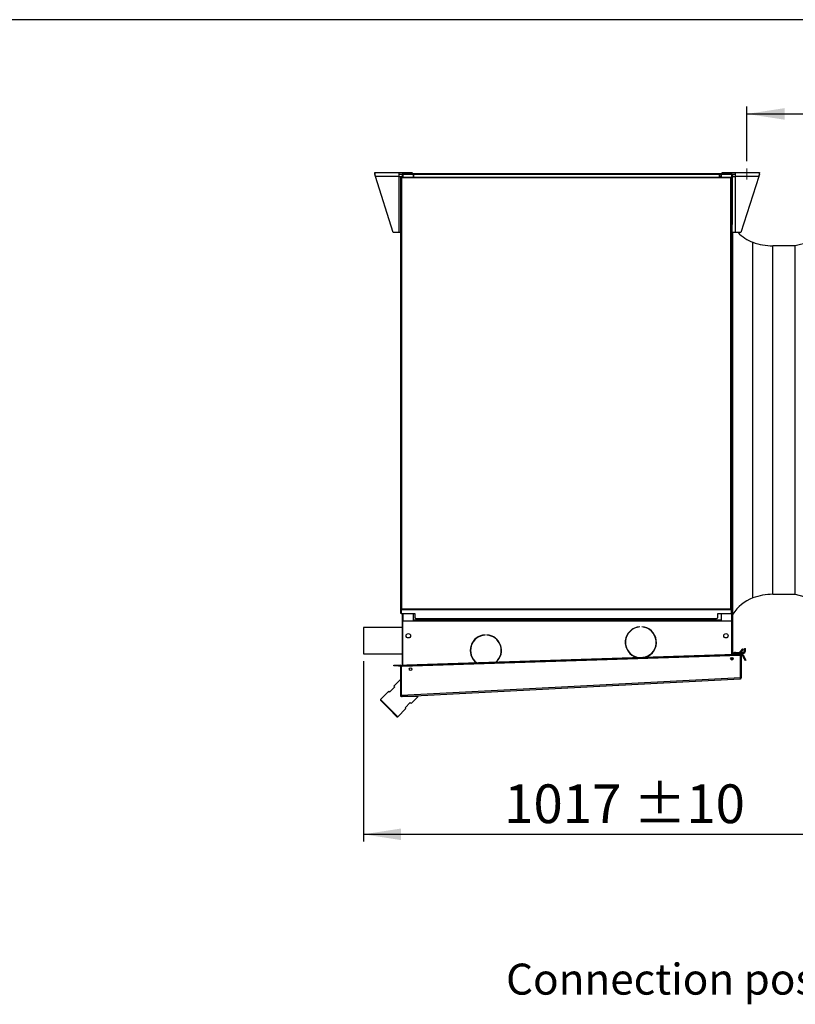
# Model space of a CAD drawing. Units: millimetres. Extents: x 5 to 414, y 3 to 291.
# Drawn here: x 244 to 350, y 156 to 291 of the extents above; entities that cross this region are included whole.
import ezdxf

# ---------------------------------------------------------------- set-up
doc = ezdxf.new("R2010")
doc.units = ezdxf.units.MM
doc.layers.add('GEOMETRY', color=7, linetype='Continuous')
doc.layers.add('TITLE', color=7, linetype='Continuous')
doc.styles.add('SLDTEXTSTYLE0', font='TXT', dxfattribs={"width": 0.605})
doc.dimstyles.new('SLDDIMSTYLE0', dxfattribs={"dimtxt": 5.136637, "dimasz": 3.5, "dimexe": 0, "dimexo": 0.0625, "dimgap": 1.284159, "dimtad": 1, "dimdec": 0, "dimlfac": 15, "dimrnd": 1e-09, "dimzin": 12, "dimdsep": 46, "dimtxsty": 'SLDTEXTSTYLE0', "dimsah": 1, "dimcen": 0.09, "dimadec": 0, "dimazin": 3, "dimtol": 1, "dimtp": 10, "dimtm": 10, "dimtfac": 1, "dimtdec": 0, "dimtofl": 0, "dimtmove": 0, "dimatfit": 3, "dimfxl": 0, "dimfrac": 2, "dimtolj": 1, "dimarcsym": 0})

# ---------------------------------------------------------------- blocks, each defined once
blk = doc.blocks.new('_D_8')
at = {"layer": 'GEOMETRY'}
for p, q in [((343.56, 271.58), (343.56, 279.02)), ((358.96, 238), (358.96, 279.02)), ((343.56, 278.02), (358.96, 278.02)), ((358.96, 278.02), (388.14, 278.02))]:
    blk.add_line(p, q, dxfattribs=at)
for points in [[(343.56, 278.02), (348.7, 277.23), (348.7, 278.81)], [(358.96, 278.02), (353.82, 278.81), (353.82, 277.23)]]:
    blk.add_solid(points, dxfattribs=at)
at = {"layer": 'GEOMETRY', "char_height": 5.292, "attachment_point": 1, "style": 'SLDTEXTSTYLE0'}
for s, insert in [('±10', (376.46, 284.84)), ('231', (362.71, 284.84))]:
    blk.add_mtext(s, dxfattribs=dict(at, insert=insert))
blk = doc.blocks.new('_D_9')
at = {"layer": 'GEOMETRY'}
for p, q in [((358.96, 231.97), (358.96, 178.62)), ((291.16, 203.27), (291.16, 178.62)), ((291.16, 179.62), (358.96, 179.62))]:
    blk.add_line(p, q, dxfattribs=at)
for points in [[(291.16, 179.62), (296.3, 178.83), (296.3, 180.41)], [(358.96, 179.62), (353.82, 180.41), (353.82, 178.83)]]:
    blk.add_solid(points, dxfattribs=at)
at = {"layer": 'GEOMETRY', "char_height": 5.292, "attachment_point": 1, "style": 'SLDTEXTSTYLE0'}
for s, insert in [('±10', (328.05, 186.44)), ('1017', (310.38, 186.44))]:
    blk.add_mtext(s, dxfattribs=dict(at, insert=insert))

msp = doc.modelspace()

# ---------------------------------------------------------------- linework, layer by layer
at = {"color": 7, "linetype": 'Continuous', "lineweight": 25}
for p, q in [((292.693, 270.003), (295.973, 270.003)), ((292.693, 269.803), (292.693, 270.003)), ((295.973, 269.483), (292.795, 269.483)), ((295.24, 261.803), (292.795, 269.483)), ((295.973, 270.003), (295.973, 269.483)), ((295.973, 270.003), (297.827, 270.003)), ((295.973, 269.803), (296.446, 269.803)), ((295.973, 269.483), (296.426, 269.483)), ((295.973, 269.483), (295.973, 261.803)), ((296.226, 269.403), (296.226, 210.365)), ((296.293, 269.403), (296.226, 269.403)), ((296.34, 269.403), (341.379, 269.403)), ((296.34, 269.403), (296.34, 269.337)), ((296.359, 269.27), (296.359, 210.403)), ((341.359, 269.27), (296.359, 269.27)), ((296.426, 269.737), (296.426, 269.403)), ((296.545, 269.803), (296.559, 269.803)), ((296.559, 269.87), (297.993, 269.87)), ((296.559, 269.803), (296.559, 269.87)), ((296.559, 269.803), (297.993, 269.803)), ((296.559, 269.799), (297.959, 269.799)), ((296.673, 269.802), (296.662, 269.799)), ((296.673, 269.803), (296.673, 269.799)), ((297.827, 269.87), (297.827, 270.003)), ((297.893, 269.903), (297.827, 269.903)), ((297.893, 269.903), (340.093, 269.903)), ((297.893, 269.87), (297.893, 269.903)), ((297.959, 269.799), (297.959, 269.403)), ((297.993, 269.803), (297.993, 269.87)), ((297.993, 269.87), (298.026, 269.87)), ((297.993, 269.803), (298.026, 269.803)), ((298.026, 269.737), (298.026, 269.87)), ((298.026, 269.87), (339.759, 269.87)), ((339.759, 269.737), (298.026, 269.737)), ((298.026, 269.403), (298.026, 269.737)), ((339.759, 269.87), (339.759, 269.737)), ((339.759, 269.87), (339.793, 269.87)), ((339.759, 269.803), (339.793, 269.803)), ((339.759, 269.737), (339.759, 269.403)), ((339.793, 269.803), (339.793, 269.87)), ((339.793, 269.87), (341.426, 269.87)), ((339.793, 269.803), (341.426, 269.803)), ((340.026, 269.799), (340.026, 269.403)), ((341.426, 269.799), (340.026, 269.799)), ((340.093, 269.903), (340.093, 269.87)), ((340.159, 269.903), (340.093, 269.903)), ((340.159, 269.87), (340.159, 270.003)), ((340.159, 270.003), (342.013, 270.003)), ((341.312, 269.803), (341.312, 269.799)), ((341.359, 210.403), (341.359, 269.27)), ((341.379, 269.403), (341.379, 269.337)), ((341.426, 269.803), (341.426, 269.87)), ((341.426, 269.803), (341.441, 269.803)), ((341.426, 269.403), (341.493, 269.403)), ((341.493, 210.365), (341.493, 269.403)), ((341.54, 269.803), (342.013, 269.803)), ((341.559, 269.737), (341.559, 262.903)), ((341.559, 269.67), (341.626, 269.67)), ((341.559, 269.483), (342.013, 269.483)), ((341.626, 269.483), (341.626, 269.67)), ((342.013, 269.483), (342.013, 270.003)), ((342.013, 270.003), (345.293, 270.003)), ((342.013, 261.803), (342.013, 269.483)), ((345.191, 269.483), (342.013, 269.483)), ((345.191, 269.483), (342.746, 261.803)), ((345.293, 269.803), (345.293, 270.003)), ((341.493, 262.903), (341.559, 262.903)), ((341.559, 260.237), (341.559, 262.903)), ((295.973, 261.803), (295.24, 261.803)), ((296.226, 261.803), (295.973, 261.803)), ((342.013, 261.803), (341.559, 261.803)), ((341.559, 261.703), (341.626, 261.703)), ((341.626, 261.703), (341.626, 261.803)), ((341.626, 217.737), (341.626, 261.703)), ((342.746, 261.803), (342.013, 261.803)), ((341.559, 260.237), (341.493, 260.237)), ((341.559, 260.237), (341.559, 217.07)), ((350.159, 260.003), (347.093, 260.003)), ((352.001, 260.471), (350.168, 260.005)), ((341.493, 217.07), (341.559, 217.07)), ((341.493, 217.023), (341.559, 217.023)), ((341.559, 217.017), (341.493, 217.017)), ((341.493, 216.97), (341.555, 216.97)), ((341.543, 216.59), (341.543, 216.017)), ((341.555, 216.97), (341.555, 216.637)), ((341.559, 216.97), (341.555, 216.97)), ((341.555, 216.637), (341.555, 216.637)), ((341.555, 216.637), (341.559, 216.637)), ((341.626, 217.737), (341.559, 217.737)), ((341.559, 217.023), (341.559, 217.07)), ((341.559, 217.017), (341.559, 217.023)), ((341.559, 216.972), (341.559, 217.017)), ((341.559, 216.97), (341.559, 216.972)), ((341.559, 216.972), (341.559, 216.635)), ((341.559, 216.635), (341.559, 216.637)), ((341.559, 216.59), (341.559, 216.635)), ((341.559, 216.017), (341.559, 216.59)), ((341.626, 216.404), (341.626, 217.737)), ((341.555, 215.637), (341.493, 215.637)), ((341.493, 215.59), (341.559, 215.59)), ((341.559, 215.583), (341.493, 215.583)), ((341.559, 215.537), (341.493, 215.537)), ((341.555, 215.97), (341.555, 215.637)), ((341.555, 215.97), (341.555, 215.97)), ((341.559, 215.97), (341.555, 215.97)), ((341.555, 215.637), (341.559, 215.637)), ((341.559, 216.404), (341.626, 216.404)), ((341.559, 215.972), (341.559, 216.017)), ((341.559, 215.97), (341.559, 215.972)), ((341.559, 215.972), (341.559, 215.635)), ((341.559, 215.635), (341.559, 215.637)), ((341.559, 215.59), (341.559, 215.635)), ((341.559, 215.583), (341.559, 215.59)), ((341.559, 215.537), (341.559, 215.583)), ((341.559, 213.303), (341.559, 215.537)), ((341.626, 207.737), (341.626, 216.404)), ((341.559, 213.303), (341.493, 213.303)), ((341.559, 213.303), (341.559, 204.202)), ((347.093, 212.403), (350.159, 212.403)), ((350.168, 212.402), (352.001, 211.936)), ((296.293, 210.365), (296.226, 210.365)), ((296.226, 210.365), (296.226, 210.332)), ((296.226, 210.332), (296.293, 210.332)), ((296.226, 210.332), (296.226, 209.832)), ((296.226, 209.832), (296.293, 209.832)), ((296.293, 210.365), (296.293, 210.332)), ((296.293, 210.332), (296.293, 209.832)), ((296.298, 210.288), (296.298, 210.346)), ((296.359, 210.346), (296.298, 210.346)), ((296.298, 210.288), (296.298, 209.778)), ((296.359, 210.288), (296.298, 210.288)), ((296.359, 210.403), (341.359, 210.403)), ((296.359, 210.288), (296.359, 210.403)), ((341.359, 210.288), (296.359, 210.288)), ((341.359, 210.403), (341.359, 210.288)), ((341.359, 210.346), (341.421, 210.346)), ((341.359, 210.288), (341.421, 210.288)), ((341.421, 210.288), (341.421, 210.346)), ((341.421, 210.288), (341.421, 209.778)), ((341.426, 210.365), (341.493, 210.365)), ((341.426, 210.365), (341.426, 210.332)), ((341.493, 210.332), (341.426, 210.332)), ((341.426, 210.332), (341.426, 209.832)), ((341.493, 209.832), (341.426, 209.832)), ((341.493, 210.365), (341.493, 210.332)), ((341.493, 210.332), (341.493, 209.832)), ((341.759, 209.832), (341.711, 209.832)), ((341.759, 209.832), (341.759, 209.902)), ((296.298, 209.778), (298.159, 209.778)), ((296.426, 209.778), (296.426, 203.737)), ((296.493, 208.603), (296.493, 202.739)), ((298.026, 208.737), (296.626, 208.737)), ((297.959, 209.778), (297.959, 208.737)), ((339.959, 208.87), (298.026, 208.87)), ((298.026, 208.737), (298.026, 208.87)), ((339.959, 208.737), (298.026, 208.737)), ((298.159, 209.778), (298.159, 209.207)), ((298.159, 209.207), (298.426, 209.074)), ((339.293, 209.074), (298.426, 209.074)), ((298.693, 209.074), (298.693, 208.87)), ((302.293, 208.87), (302.293, 209.074)), ((339.293, 209.074), (339.559, 209.207)), ((339.559, 209.778), (341.421, 209.778)), ((339.559, 209.207), (339.559, 209.778)), ((339.959, 208.87), (339.959, 208.737)), ((341.359, 208.737), (339.959, 208.737)), ((340.026, 209.778), (340.026, 208.737)), ((341.493, 204.2), (341.493, 208.603)), ((341.688, 209.778), (341.675, 209.778)), ((341.688, 209.778), (341.688, 209.798)), ((296.426, 207.87), (291.159, 207.87)), ((291.159, 207.87), (291.159, 204.27)), ((328.942, 207.943), (328.942, 207.977)), ((329.175, 207.977), (329.175, 207.943)), ((341.626, 207.737), (341.559, 207.737)), ((341.626, 206.404), (341.626, 207.737)), ((307.771, 206.834), (307.771, 206.867)), ((308.004, 206.867), (308.004, 206.834)), ((308.758, 206.685), (308.704, 206.672)), ((341.559, 206.404), (341.626, 206.404)), ((341.626, 204.204), (341.626, 206.404)), ((341.973, 204.47), (341.973, 204.337)), ((341.973, 204.47), (342.516, 204.47)), ((342.933, 204.968), (342.436, 204.375)), ((343.035, 204.882), (342.538, 204.289)), ((342.69, 204.47), (343.013, 204.47)), ((343.035, 204.882), (342.933, 204.968)), ((343.013, 204.337), (343.013, 204.47)), ((343.226, 205.003), (343.359, 205.003)), ((343.226, 204.683), (343.226, 205.003)), ((343.226, 204.683), (343.359, 204.683)), ((343.359, 204.683), (343.359, 205.003)), ((291.159, 204.27), (296.426, 204.27)), ((296.493, 203.737), (296.426, 203.737)), ((296.426, 203.737), (296.426, 202.57)), ((296.435, 202.57), (342.63, 204.07)), ((297.096, 202.758), (341.963, 204.215)), ((297.099, 202.658), (341.967, 204.115)), ((309.947, 204.325), (309.971, 204.281)), ((341.493, 203.428), (341.493, 203.768)), ((341.493, 203.737), (341.559, 203.737)), ((341.559, 203.758), (341.559, 203.737)), ((341.559, 203.737), (341.559, 203.438)), ((341.626, 203.481), (341.626, 203.715)), ((341.963, 204.215), (342.63, 204.237)), ((341.967, 204.115), (341.963, 204.215)), ((342.633, 204.137), (341.967, 204.115)), ((341.973, 204.337), (342.408, 204.337)), ((342.436, 204.375), (342.538, 204.289)), ((342.578, 204.337), (343.013, 204.337)), ((342.63, 204.237), (342.633, 204.137)), ((342.688, 204.072), (342.63, 204.07)), ((342.688, 201.037), (342.688, 204.072)), ((342.793, 204.07), (342.693, 204.07)), ((342.693, 201.033), (342.693, 204.07)), ((342.793, 201.033), (342.793, 204.07)), ((342.917, 204.103), (343.004, 204.153)), ((342.917, 204.103), (343.073, 203.834)), ((343.004, 204.153), (343.159, 203.884)), ((343.073, 203.834), (343.159, 203.884)), ((343.34, 203.372), (343.073, 203.834)), ((343.159, 203.884), (343.426, 203.422)), ((343.426, 203.422), (343.34, 203.372)), ((295.293, 202.637), (295.293, 202.737)), ((295.293, 202.737), (295.959, 202.737)), ((295.959, 202.637), (295.293, 202.637)), ((295.959, 202.737), (295.959, 202.637)), ((295.959, 202.737), (296.193, 202.737)), ((295.959, 202.637), (296.193, 202.637)), ((296.193, 202.637), (296.193, 202.737)), ((296.259, 198.612), (296.259, 202.57)), ((296.259, 202.57), (296.359, 202.57)), ((296.359, 198.612), (296.359, 202.57)), ((296.364, 202.568), (296.435, 202.57)), ((296.364, 198.609), (296.364, 202.568)), ((296.43, 202.737), (297.096, 202.758)), ((296.433, 202.637), (296.43, 202.737)), ((297.099, 202.658), (296.433, 202.637)), ((296.433, 202.637), (296.435, 202.57)), ((297.096, 202.758), (297.099, 202.658)), ((296.259, 200.803), (295.317, 199.86)), ((296.364, 198.609), (342.688, 201.037)), ((296.435, 198.446), (342.635, 200.867)), ((342.693, 201.51), (342.688, 201.51)), ((342.688, 201.033), (342.688, 201.037)), ((342.688, 201.035), (342.688, 201.037)), ((342.688, 201.033), (342.688, 201.035)), ((342.793, 201.033), (342.693, 201.033)), ((294.61, 199.153), (293.478, 198.021)), ((294.727, 199.035), (294.61, 199.153)), ((295.435, 199.742), (294.727, 199.035)), ((295.317, 199.86), (295.435, 199.742)), ((293.478, 198.021), (293.478, 197.927)), ((294.657, 196.843), (293.478, 198.021)), ((294.61, 196.796), (293.478, 197.927)), ((296.259, 198.446), (296.259, 198.612)), ((296.259, 198.612), (296.359, 198.612)), ((298.617, 198.446), (296.259, 198.446)), ((296.26, 198.606), (296.36, 198.61)), ((296.364, 198.609), (296.364, 198.612)), ((296.364, 198.609), (296.364, 198.609)), ((297.674, 197.503), (298.617, 198.446)), ((295.741, 195.664), (294.61, 196.796)), ((295.835, 195.664), (294.657, 196.843)), ((295.835, 195.664), (296.967, 196.796)), ((296.849, 196.914), (297.556, 197.621)), ((296.967, 196.796), (296.849, 196.914)), ((297.556, 197.621), (297.674, 197.503)), ((295.741, 195.664), (295.835, 195.664))]:
    msp.add_line(p, q, dxfattribs=at)
at = {"color": 8, "linetype": 'Continuous', "lineweight": 25}
for p, q in [((296.559, 269.799), (296.559, 269.403)), ((298.026, 269.537), (297.959, 269.537)), ((340.026, 269.537), (339.759, 269.537)), ((341.426, 269.799), (341.426, 269.403)), ((344.359, 236.203), (344.359, 260.496)), ((347.093, 236.203), (347.093, 260.003)), ((350.159, 236.203), (350.159, 260.003)), ((350.168, 236.203), (350.168, 260.005)), ((344.359, 211.911), (344.359, 236.203)), ((347.093, 212.403), (347.093, 236.203)), ((350.159, 212.403), (350.159, 236.203)), ((350.168, 212.402), (350.168, 236.203)), ((341.543, 216.59), (341.559, 216.59)), ((341.559, 216.017), (341.543, 216.017)), ((341.426, 209.832), (341.426, 208.719)), ((296.559, 209.778), (296.559, 208.719)), ((342.688, 202.907), (342.693, 202.907))]:
    msp.add_line(p, q, dxfattribs=at)
at = {"color": 7, "linetype": 'Continuous', "lineweight": 25, "flags": 128}
for points in [[(309.24, 206.344), (309.234, 206.371), (309.226, 206.398)], [(310.007, 204.978), (309.983, 204.944), (309.978, 204.937)], [(342.688, 203.062), (342.692, 203.054), (342.693, 203.052)]]:
    msp.add_lwpolyline(points, dxfattribs=at)
at = {"color": 7, "linetype": 'Continuous', "lineweight": 25}
for centre, radius in [((297.293, 206.737), 0.3), ((340.693, 206.737), 0.3), ((341.503, 203.598), 0.17), ((297.593, 202.172), 0.17)]:
    msp.add_circle(centre, radius, dxfattribs=at)
for centre, radius, start, end in [((346.29, 265.681), 5.533, 224.49342, 249.57665), ((347.093, 267.837), 7.833, 249.57665, 270), ((350.159, 260.037), 0.0333, 270, 284.2811), ((341.6, 216.601), 0.058, 141.39319, 190.38866), ((341.6, 216.006), 0.058, 169.61134, 218.60681), ((346.29, 206.726), 5.533, 110.42335, 147.44813), ((347.093, 204.57), 7.833, 90, 110.42335), ((350.159, 212.37), 0.0333, 75.7189, 90), ((296.626, 208.603), 0.133, 90, 180), ((341.359, 208.603), 0.133, 0, 90), ((329.058, 205.847), 2.133, 93.13493, 255.74105), ((329.058, 205.847), 2.1, 93.18466, 259.25909), ((329.058, 205.847), 2.133, 287.97815, 86.86507), ((329.058, 205.847), 2.1, 284.46011, 86.81534), ((307.887, 204.737), 2.133, 93.13493, 231.58092), ((307.887, 204.737), 2.1, 93.18466, 232.66462), ((307.887, 204.737), 2.133, 312.13828, 86.86507), ((307.887, 204.737), 2.1, 311.05458, 86.81534), ((309.493, 206.27), 0.107, 188.67279, 258.68155), ((341.973, 204.123), 0.347, 90, 166.48816), ((343.013, 204.683), 0.347, 270, 0), ((343.013, 204.683), 0.213, 270, 0), ((341.973, 204.123), 0.213, 90, 156.34458), ((342.691, 204.161), 0.333, 140, 168.31946), ((342.691, 204.161), 0.2, 140, 158.89197), ((342.859, 204.07), 0.167, 30, 180), ((342.859, 204.07), 0.0667, 30, 180), ((296.193, 202.57), 0.167, 0, 90), ((296.193, 202.57), 0.0667, 0, 90), ((296.426, 198.612), 0.167, 180, 182.12681), ((296.426, 198.612), 0.0667, 180, 182.12681)]:
    msp.add_arc(centre, radius, start, end, dxfattribs=at)
for points, knots in [([(292.795, 269.483), (292.788, 269.542), (292.773, 269.66), (292.751, 269.817), (292.729, 269.935), (292.71, 269.995), (292.698, 270.001), (292.693, 270.003)], [0, 0, 0, 0, 0.2163578, 0.4327231, 0.6490884, 0.8654536, 1, 1, 1, 1]), ([(292.795, 269.483), (292.789, 269.517), (292.774, 269.588), (292.752, 269.684), (292.73, 269.759), (292.71, 269.798), (292.698, 269.802), (292.693, 269.803)], [0, 0, 0, 0, 0.20187925, 0.42092714, 0.63997954, 0.8590318, 1, 1, 1, 1]), ([(296.559, 269.87), (296.545, 269.869), (296.517, 269.866), (296.478, 269.845), (296.449, 269.815), (296.43, 269.777), (296.427, 269.75), (296.426, 269.737)], [0, 0, 0, 0, 0.1949118, 0.3899172, 0.5883589, 0.7958277, 1, 1, 1, 1]), ([(296.426, 269.737), (296.428, 269.745), (296.431, 269.76), (296.453, 269.778), (296.478, 269.787), (296.502, 269.793), (296.53, 269.797), (296.55, 269.798), (296.559, 269.799)], [0, 0, 0, 0, 0.2573386, 0.4687631, 0.5993102, 0.7308577, 0.8641746, 1, 1, 1, 1]), ([(296.559, 269.803), (296.553, 269.803), (296.543, 269.803), (296.535, 269.798), (296.533, 269.797)], [0, 0, 0, 0, 0.6934581, 1, 1, 1, 1]), ([(341.426, 269.87), (341.44, 269.869), (341.469, 269.866), (341.507, 269.845), (341.537, 269.815), (341.556, 269.777), (341.558, 269.75), (341.559, 269.737)], [0, 0, 0, 0, 0.1949118, 0.3899172, 0.5883589, 0.7958277, 1, 1, 1, 1]), ([(341.426, 269.803), (341.433, 269.803), (341.443, 269.803), (341.451, 269.798), (341.453, 269.797)], [0, 0, 0, 0, 0.69345807, 1, 1, 1, 1]), ([(341.559, 269.737), (341.558, 269.745), (341.554, 269.76), (341.532, 269.778), (341.508, 269.787), (341.484, 269.793), (341.456, 269.797), (341.436, 269.798), (341.426, 269.799)], [0, 0, 0, 0, 0.2573386, 0.4687631, 0.5993102, 0.7308577, 0.8641746, 1, 1, 1, 1]), ([(345.293, 270.003), (345.285, 269.998), (345.271, 269.986), (345.249, 269.895), (345.227, 269.761), (345.207, 269.615), (345.196, 269.52), (345.191, 269.483)], [0, 0, 0, 0, 0.2163578, 0.4327231, 0.6490884, 0.8654536, 1, 1, 1, 1]), ([(345.293, 269.803), (345.286, 269.8), (345.272, 269.794), (345.25, 269.741), (345.228, 269.658), (345.208, 269.567), (345.196, 269.507), (345.191, 269.483)], [0, 0, 0, 0, 0.2018793, 0.4209271, 0.6399795, 0.8590318, 1, 1, 1, 1]), ([(296.359, 210.403), (296.344, 210.401), (296.314, 210.395), (296.273, 210.387), (296.243, 210.378), (296.228, 210.371), (296.227, 210.367), (296.226, 210.365)], [0, 0, 0, 0, 0.21829734, 0.43660611, 0.65491491, 0.8732236, 1, 1, 1, 1]), ([(342.688, 201.037), (342.685, 201.02), (342.678, 200.983), (342.668, 200.933), (342.656, 200.892), (342.645, 200.87), (342.638, 200.868), (342.635, 200.867)], [0, 0, 0, 0, 0.1921558, 0.4127619, 0.6333779, 0.8539937, 1, 1, 1, 1]), ([(342.681, 200.997), (342.683, 201.001), (342.691, 201.011), (342.692, 201.025), (342.693, 201.033)], [0, 0, 0, 0, 0.35093616, 1, 1, 1, 1]), ([(296.26, 198.606), (296.262, 198.589), (296.265, 198.56), (296.285, 198.522), (296.313, 198.486), (296.351, 198.461), (296.395, 198.446), (296.421, 198.446), (296.435, 198.446)], [0, 0, 0, 0, 0.1905266, 0.3193852, 0.4753475, 0.6976336, 0.8389044, 1, 1, 1, 1]), ([(296.36, 198.61), (296.36, 198.603), (296.361, 198.593), (296.366, 198.585), (296.367, 198.583)], [0, 0, 0, 0, 0.72736782, 1, 1, 1, 1]), ([(296.364, 198.609), (296.364, 198.61), (296.364, 198.611), (296.364, 198.612), (296.364, 198.612)], [0, 0, 0, 0, 0.559997, 1, 1, 1, 1]), ([(296.435, 198.446), (296.427, 198.447), (296.411, 198.451), (296.389, 198.482), (296.375, 198.528), (296.367, 198.573), (296.365, 198.6), (296.364, 198.609)], [0, 0, 0, 0, 0.2382989, 0.4763265, 0.6979484, 0.905177, 1, 1, 1, 1])]:
    msp.add_open_spline(points, degree=3, knots=knots, dxfattribs=at)
for points in [[(296.226, 269.403), (296.228, 269.392), (296.232, 269.37), (296.263, 269.337), (296.307, 269.303), (296.342, 269.281), (296.359, 269.27)], [(296.293, 269.403), (296.294, 269.392), (296.296, 269.37), (296.311, 269.337), (296.333, 269.303), (296.351, 269.281), (296.359, 269.27)], [(296.359, 269.27), (296.358, 269.288), (296.355, 269.323), (296.35, 269.367), (296.345, 269.397), (296.342, 269.401), (296.34, 269.403)], [(296.359, 269.27), (296.358, 269.279), (296.355, 269.296), (296.35, 269.318), (296.345, 269.334), (296.342, 269.336), (296.34, 269.337)], [(341.359, 269.27), (341.377, 269.281), (341.412, 269.303), (341.456, 269.337), (341.487, 269.37), (341.491, 269.392), (341.493, 269.403)], [(341.379, 269.403), (341.377, 269.401), (341.374, 269.397), (341.369, 269.367), (341.364, 269.323), (341.361, 269.288), (341.359, 269.27)], [(341.359, 269.27), (341.368, 269.281), (341.386, 269.303), (341.408, 269.337), (341.423, 269.37), (341.425, 269.392), (341.426, 269.403)], [(341.379, 269.337), (341.377, 269.336), (341.374, 269.334), (341.369, 269.318), (341.364, 269.296), (341.361, 269.279), (341.359, 269.27)], [(296.359, 210.403), (296.351, 210.4), (296.333, 210.394), (296.311, 210.384), (296.296, 210.375), (296.294, 210.368), (296.293, 210.365)], [(341.426, 210.365), (341.425, 210.368), (341.423, 210.375), (341.408, 210.384), (341.386, 210.394), (341.368, 210.4), (341.359, 210.403)], [(341.493, 210.365), (341.491, 210.368), (341.487, 210.375), (341.456, 210.384), (341.412, 210.394), (341.377, 210.4), (341.359, 210.403)], [(342.63, 204.07), (342.63, 204.079), (342.63, 204.096), (342.631, 204.118), (342.632, 204.134), (342.632, 204.136), (342.633, 204.137)], [(342.635, 200.867), (342.656, 200.87), (342.698, 200.877), (342.75, 200.916), (342.786, 200.97), (342.79, 201.012), (342.793, 201.033)]]:
    msp.add_open_spline(points, degree=3, dxfattribs=at)
at = {"layer": 'GEOMETRY', "lineweight": 18}
msp.add_line((343.559, 270.577), (343.559, 269.072), dxfattribs=at)
at = {"layer": 'TITLE', "color": 7, "linetype": 'Continuous'}
msp.add_line((413.586, 290.893), (5.273, 290.893), dxfattribs=at)

# ---------------------------------------------------------------- texts
at = {"layer": 'GEOMETRY', "insert": (310.648, 161.955), "char_height": 4.23333, "attachment_point": 1, "style": 'SLDTEXTSTYLE0'}
msp.add_mtext('Connection positions', dxfattribs=at)

# ---------------------------------------------------------------- dimensions: what is measured, and where the dimension line sits
at = {"layer": 'GEOMETRY'}
for base, p1, p2, picture, middle in [((358.959, 278.016), (343.559, 270.577), (358.959, 236.999), '_D_8', (375.426, 278.016)), ((358.959, 179.617), (291.159, 204.27), (358.959, 232.968), '_D_9', (325.059, 179.617))]:
    dim = msp.add_linear_dim(base=base, p1=p1, p2=p2, dimstyle='SLDDIMSTYLE0', dxfattribs=at)
    dim.commit()
    dim.dimension.update_dxf_attribs({"geometry": picture, "text_midpoint": middle, "dimtype": 160})

doc.saveas('drawing.dxf')
